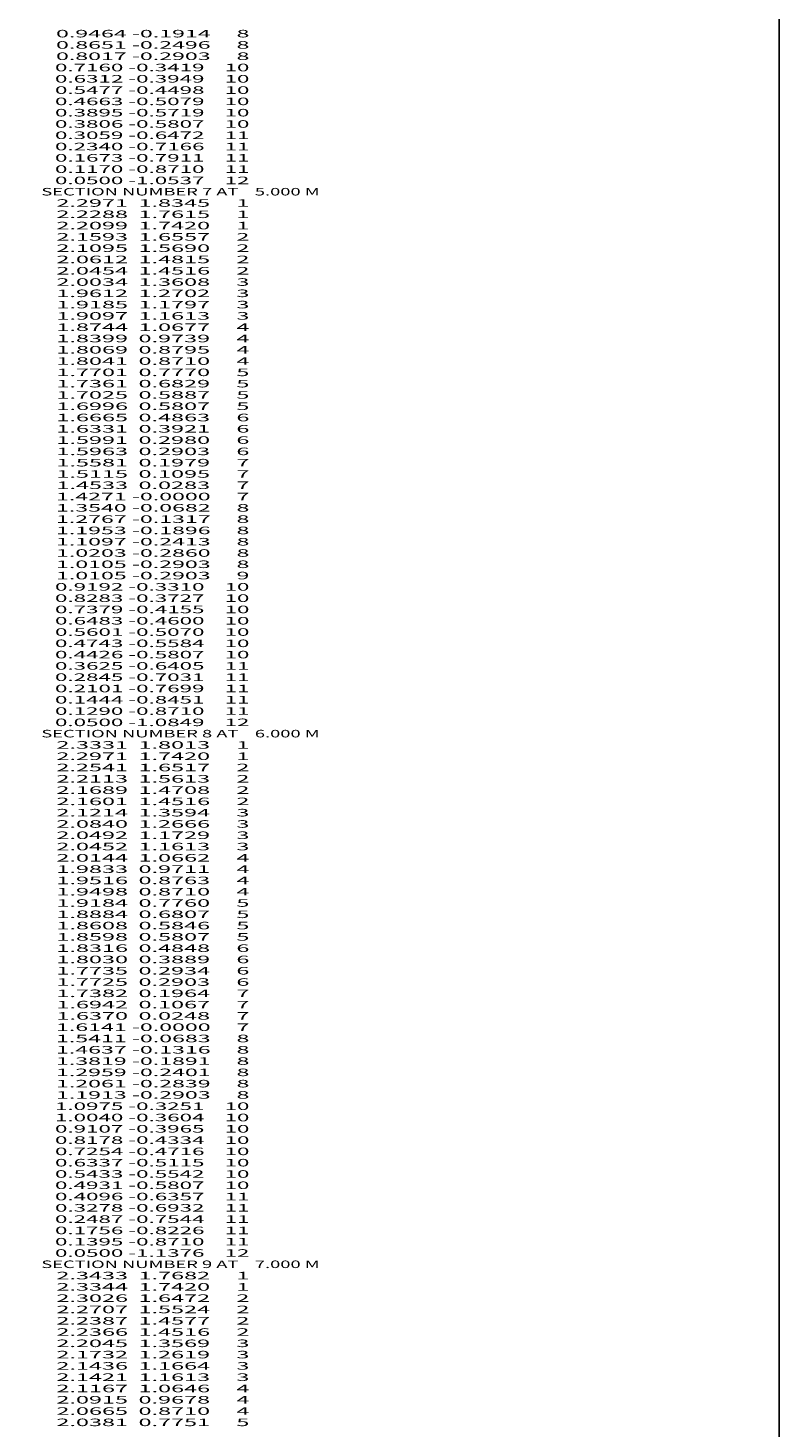
# Model space of a CAD drawing. Extents: x -3449 to 200, y -3072 to 93.
# Drawn here: x 1 to 200, y -1142 to -770 of the extents above; entities that cross this region are included whole.
import ezdxf
from ezdxf.enums import TextEntityAlignment as Align

# ---------------------------------------------------------------- set-up
doc = ezdxf.new("R2010")
doc.units = 0
doc.header["$MEASUREMENT"] = 0
doc.layers.get('0').update_dxf_attribs({"linetype": 'CONTINUOUS'})

msp = doc.modelspace()

# ---------------------------------------------------------------- linework, layer by layer
at = {"color": 6, "linetype": 'CONTINUOUS', "ltscale": 2, "flags": 128}
msp.add_lwpolyline([(-3448.913365, 93.182041), (200.427689, 93.182041), (200.427689, -3071.886454), (-3448.913365, -3071.886454), (-3448.913365, 93.182041)], dxfattribs=at)

# ---------------------------------------------------------------- texts
at = {"color": 7}
for s, p, p2 in [('      0.9464 -0.1914     8', (0, -773), (59.666668, -773)), ('      0.8651 -0.2496     8', (0, -776), (59.666668, -776)), ('      0.8017 -0.2903     8', (0, -779), (59.666668, -779)), ('      0.7160 -0.3419    10', (0, -782), (59.666668, -782)), ('      0.6312 -0.3949    10', (0, -785), (59.666668, -785)), ('      0.5477 -0.4498    10', (0, -788), (59.666668, -788)), ('      0.4663 -0.5079    10', (0, -791), (59.666668, -791)), ('      0.3895 -0.5719    10', (0, -794), (59.666668, -794)), ('      0.3806 -0.5807    10', (0, -797), (59.666668, -797)), ('      0.3059 -0.6472    11', (0, -800), (59.666668, -800)), ('      0.2340 -0.7166    11', (0, -803), (59.666668, -803)), ('      0.1673 -0.7911    11', (0, -806), (59.666668, -806)), ('      0.1170 -0.8710    11', (0, -809), (59.666668, -809)), ('      0.0500 -1.0537    12', (0, -812), (59.666668, -812)), ('    SECTION NUMBER 7 AT    5.000 M', (0, -815), (78.333336, -815)), ('      2.2971  1.8345     1', (0, -818), (59.666668, -818)), ('      2.2288  1.7615     1', (0, -821), (59.666668, -821)), ('      2.2099  1.7420     1', (0, -824), (59.666668, -824)), ('      2.1593  1.6557     2', (0, -827), (59.666668, -827)), ('      2.1095  1.5690     2', (0, -830), (59.666668, -830)), ('      2.0612  1.4815     2', (0, -833), (59.666668, -833)), ('      2.0454  1.4516     2', (0, -836), (59.666668, -836)), ('      2.0034  1.3608     3', (0, -839), (59.666668, -839)), ('      1.9612  1.2702     3', (0, -842), (59.666668, -842)), ('      1.9185  1.1797     3', (0, -845), (59.666668, -845)), ('      1.9097  1.1613     3', (0, -848), (59.666668, -848)), ('      1.8744  1.0677     4', (0, -851), (59.666668, -851)), ('      1.8399  0.9739     4', (0, -854), (59.666668, -854)), ('      1.8069  0.8795     4', (0, -857), (59.666668, -857)), ('      1.8041  0.8710     4', (0, -860), (59.666668, -860)), ('      1.7701  0.7770     5', (0, -863), (59.666668, -863)), ('      1.7361  0.6829     5', (0, -866), (59.666668, -866)), ('      1.7025  0.5887     5', (0, -869), (59.666668, -869)), ('      1.6996  0.5807     5', (0, -872), (59.666668, -872)), ('      1.6665  0.4863     6', (0, -875), (59.666668, -875)), ('      1.6331  0.3921     6', (0, -878), (59.666668, -878)), ('      1.5991  0.2980     6', (0, -881), (59.666668, -881)), ('      1.5963  0.2903     6', (0, -884), (59.666668, -884)), ('      1.5581  0.1979     7', (0, -887), (59.666668, -887)), ('      1.5115  0.1095     7', (0, -890), (59.666668, -890)), ('      1.4533  0.0283     7', (0, -893), (59.666668, -893)), ('      1.4271 -0.0000     7', (0, -896), (59.666668, -896)), ('      1.3540 -0.0682     8', (0, -899), (59.666668, -899)), ('      1.2767 -0.1317     8', (0, -902), (59.666668, -902)), ('      1.1953 -0.1896     8', (0, -905), (59.666668, -905)), ('      1.1097 -0.2413     8', (0, -908), (59.666668, -908)), ('      1.0203 -0.2860     8', (0, -911), (59.666668, -911)), ('      1.0105 -0.2903     8', (0, -914), (59.666668, -914)), ('      1.0105 -0.2903     9', (0, -917), (59.666668, -917)), ('      0.9192 -0.3310    10', (0, -920), (59.666668, -920)), ('      0.8283 -0.3727    10', (0, -923), (59.666668, -923)), ('      0.7379 -0.4155    10', (0, -926), (59.666668, -926)), ('      0.6483 -0.4600    10', (0, -929), (59.666668, -929)), ('      0.5601 -0.5070    10', (0, -932), (59.666668, -932)), ('      0.4743 -0.5584    10', (0, -935), (59.666668, -935)), ('      0.4426 -0.5807    10', (0, -938), (59.666668, -938)), ('      0.3625 -0.6405    11', (0, -941), (59.666668, -941)), ('      0.2845 -0.7031    11', (0, -944), (59.666668, -944)), ('      0.2101 -0.7699    11', (0, -947), (59.666668, -947)), ('      0.1444 -0.8451    11', (0, -950), (59.666668, -950)), ('      0.1290 -0.8710    11', (0, -953), (59.666668, -953)), ('      0.0500 -1.0849    12', (0, -956), (59.666668, -956)), ('    SECTION NUMBER 8 AT    6.000 M', (0, -959), (78.333336, -959)), ('      2.3331  1.8013     1', (0, -962), (59.666668, -962)), ('      2.2971  1.7420     1', (0, -965), (59.666668, -965)), ('      2.2541  1.6517     2', (0, -968), (59.666668, -968)), ('      2.2113  1.5613     2', (0, -971), (59.666668, -971)), ('      2.1689  1.4708     2', (0, -974), (59.666668, -974)), ('      2.1601  1.4516     2', (0, -977), (59.666668, -977)), ('      2.1214  1.3594     3', (0, -980), (59.666668, -980)), ('      2.0840  1.2666     3', (0, -983), (59.666668, -983)), ('      2.0492  1.1729     3', (0, -986), (59.666668, -986)), ('      2.0452  1.1613     3', (0, -989), (59.666668, -989)), ('      2.0144  1.0662     4', (0, -992), (59.666668, -992)), ('      1.9833  0.9711     4', (0, -995), (59.666668, -995)), ('      1.9516  0.8763     4', (0, -998), (59.666668, -998)), ('      1.9498  0.8710     4', (0, -1001), (59.666668, -1001)), ('      1.9184  0.7760     5', (0, -1004), (59.666668, -1004)), ('      1.8884  0.6807     5', (0, -1007), (59.666668, -1007)), ('      1.8608  0.5846     5', (0, -1010), (59.666668, -1010)), ('      1.8598  0.5807     5', (0, -1013), (59.666668, -1013)), ('      1.8316  0.4848     6', (0, -1016), (59.666668, -1016)), ('      1.8030  0.3889     6', (0, -1019), (59.666668, -1019)), ('      1.7735  0.2934     6', (0, -1022), (59.666668, -1022)), ('      1.7725  0.2903     6', (0, -1025), (59.666668, -1025)), ('      1.7382  0.1964     7', (0, -1028), (59.666668, -1028)), ('      1.6942  0.1067     7', (0, -1031), (59.666668, -1031)), ('      1.6370  0.0248     7', (0, -1034), (59.666668, -1034)), ('      1.6141 -0.0000     7', (0, -1037), (59.666668, -1037)), ('      1.5411 -0.0683     8', (0, -1040), (59.666668, -1040)), ('      1.4637 -0.1316     8', (0, -1043), (59.666668, -1043)), ('      1.3819 -0.1891     8', (0, -1046), (59.666668, -1046)), ('      1.2959 -0.2401     8', (0, -1049), (59.666668, -1049)), ('      1.2061 -0.2839     8', (0, -1052), (59.666668, -1052)), ('      1.0975 -0.3251    10', (0, -1058), (59.666668, -1058)), ('      1.1913 -0.2903     8', (0, -1055), (59.666668, -1055)), ('      1.0040 -0.3604    10', (0, -1061), (59.666668, -1061)), ('      0.9107 -0.3965    10', (0, -1064), (59.666668, -1064)), ('      0.8178 -0.4334    10', (0, -1067), (59.666668, -1067)), ('      0.7254 -0.4716    10', (0, -1070), (59.666668, -1070)), ('      0.6337 -0.5115    10', (0, -1073), (59.666668, -1073)), ('      0.5433 -0.5542    10', (0, -1076), (59.666668, -1076)), ('      0.4931 -0.5807    10', (0, -1079), (59.666668, -1079)), ('      0.4096 -0.6357    11', (0, -1082), (59.666668, -1082)), ('      0.3278 -0.6932    11', (0, -1085), (59.666668, -1085)), ('      0.2487 -0.7544    11', (0, -1088), (59.666668, -1088)), ('      0.1756 -0.8226    11', (0, -1091), (59.666668, -1091)), ('      0.1395 -0.8710    11', (0, -1094), (59.666668, -1094)), ('      0.0500 -1.1376    12', (0, -1097), (59.666668, -1097)), ('    SECTION NUMBER 9 AT    7.000 M', (0, -1100), (78.333336, -1100)), ('      2.3433  1.7682     1', (0, -1103), (59.666668, -1103)), ('      2.3344  1.7420     1', (0, -1106), (59.666668, -1106)), ('      2.3026  1.6472     2', (0, -1109), (59.666668, -1109)), ('      2.2707  1.5524     2', (0, -1112), (59.666668, -1112)), ('      2.2387  1.4577     2', (0, -1115), (59.666668, -1115)), ('      2.2366  1.4516     2', (0, -1118), (59.666668, -1118)), ('      2.2045  1.3569     3', (0, -1121), (59.666668, -1121)), ('      2.1732  1.2619     3', (0, -1124), (59.666668, -1124)), ('      2.1436  1.1664     3', (0, -1127), (59.666668, -1127)), ('      2.1421  1.1613     3', (0, -1130), (59.666668, -1130)), ('      2.1167  1.0646     4', (0, -1133), (59.666668, -1133)), ('      2.0915  0.9678     4', (0, -1136), (59.666668, -1136)), ('      2.0665  0.8710     4', (0, -1139), (59.666668, -1139)), ('      2.0381  0.7751     5', (0, -1142), (59.666668, -1142))]:
    e = msp.add_text(s, height=2, dxfattribs=at)
    e.set_placement(p, p2, align=Align.FIT)
    e.dxf.unprotected_set("ltscale", 0)

doc.saveas('drawing.dxf')
